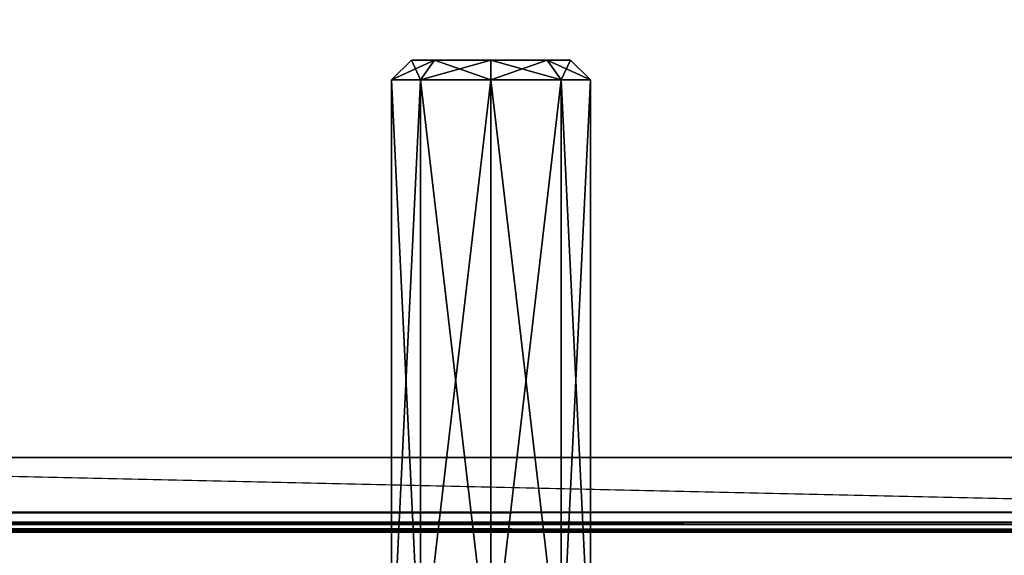
# Model space of a CAD drawing. Units: millimetres. Extents: x -325 to 325, y -294 to 324.
# Drawn here: x 259 to 299, y -272 to -251 of the extents above; entities that cross this region are included whole.
import ezdxf

# ---------------------------------------------------------------- set-up
doc = ezdxf.new("R2010")
doc.units = ezdxf.units.MM
doc.header["$LTSCALE"] = 159.143519
for name, color, linetype in [('314', 7, 'CONTINUOUS'), ('315', 7, 'CONTINUOUS'), ('319', 7, 'CONTINUOUS'), ('488', 7, 'CONTINUOUS'), ('489', 7, 'CONTINUOUS'), ('490', 7, 'CONTINUOUS'), ('491', 7, 'CONTINUOUS'), ('492', 7, 'CONTINUOUS'), ('524', 7, 'CONTINUOUS'), ('525', 7, 'CONTINUOUS'), ('526', 7, 'CONTINUOUS'), ('527', 7, 'CONTINUOUS'), ('528', 7, 'CONTINUOUS'), ('529', 7, 'CONTINUOUS'), ('530', 7, 'CONTINUOUS'), ('533', 7, 'CONTINUOUS'), ('570', 7, 'CONTINUOUS'), ('577', 7, 'CONTINUOUS'), ('615', 7, 'CONTINUOUS'), ('617', 7, 'CONTINUOUS')]:
    doc.layers.add(name, color=color, linetype=linetype)

msp = doc.modelspace()

# ---------------------------------------------------------------- linework, layer by layer
at = {"layer": '314', "color": 244, "linetype": 'Continuous', "true_color": 0xa71325}
for points in [[(322, -268.5, 300), (322, 271.5, 300), (295.5, -113.5, 300), (322, -268.5, 300)], [(234, -47.999, 300), (226, -268.5, 300), (261.5, -113.5, 300), (234, -47.999, 300)], [(261.5, -113.5, 300), (226, -268.5, 300), (261.903, -114.999, 300), (261.5, -113.5, 300)], [(281.5, -208.5, 300), (322, -268.5, 300), (295.5, -113.5, 300), (281.5, -208.5, 300)], [(261.903, -114.999, 300), (226, -268.5, 300), (263, -116.098, 300), (261.903, -114.999, 300)], [(263, -116.098, 300), (226, -268.5, 300), (264.5, -116.499, 300), (263, -116.098, 300)], [(226, -268.5, 300), (275.54, -117.215, 300), (264.5, -116.499, 300), (226, -268.5, 300)], [(275.54, -117.215, 300), (226, -268.5, 300), (277.441, -118.13, 300), (275.54, -117.215, 300)], [(226, -268.5, 300), (275.903, -207.001, 300), (279.559, -118.13, 300), (226, -268.5, 300)], [(277.441, -118.13, 300), (226, -268.5, 300), (279.559, -118.13, 300), (277.441, -118.13, 300)], [(226, -268.5, 300), (275.5, -208.5, 300), (275.903, -207.001, 300), (226, -268.5, 300)], [(275.5, -208.5, 300), (226, -268.5, 300), (275.903, -209.999, 300), (275.5, -208.5, 300)], [(281.097, -209.999, 300), (322, -268.5, 300), (281.5, -208.5, 300), (281.097, -209.999, 300)], [(226, -268.5, 300), (322, -268.5, 300), (281.097, -209.999, 300), (226, -268.5, 300)], [(275.903, -209.999, 300), (226, -268.5, 300), (277, -211.098, 300), (275.903, -209.999, 300)], [(280, -211.098, 300), (226, -268.5, 300), (281.097, -209.999, 300), (280, -211.098, 300)], [(277, -211.098, 300), (226, -268.5, 300), (278.5, -211.499, 300), (277, -211.098, 300)], [(278.5, -211.499, 300), (226, -268.5, 300), (280, -211.098, 300), (278.5, -211.499, 300)]]:
    msp.add_3dface(points, dxfattribs=at)
at = {"layer": '315', "color": 7, "linetype": 'Continuous', "true_color": 0xe0f2ff}
for points in [[(322, 271.5, 299), (322, -268.5, 299), (295.5, 196.5, 299), (322, 271.5, 299)], [(322, -268.5, 299), (295.097, 195.001, 299), (295.5, 196.5, 299), (322, -268.5, 299)], [(322, -268.5, 299), (294, 193.902, 299), (295.097, 195.001, 299), (322, -268.5, 299)], [(322, -268.5, 299), (292.5, 193.501, 299), (294, 193.902, 299), (322, -268.5, 299)], [(292.5, 193.501, 299), (322, -268.5, 299), (293.5, 150.5, 299), (292.5, 193.501, 299)], [(293.5, 150.5, 299), (322, -268.5, 299), (293.5, 128.5, 299), (293.5, 150.5, 299)], [(293.5, 128.5, 299), (322, -268.5, 299), (298.25, -8.5, 299), (293.5, 128.5, 299)], [(298.25, -8.5, 299), (322, -268.5, 299), (297.779, -10.56, 299), (298.25, -8.5, 299)], [(297.779, -10.56, 299), (322, -268.5, 299), (296.46, -12.215, 299), (297.779, -10.56, 299)], [(296.46, -12.215, 299), (322, -268.5, 299), (294.559, -13.13, 299), (296.46, -12.215, 299)], [(322, -268.5, 299), (295.5, -113.5, 299), (292.441, -13.13, 299), (322, -268.5, 299)], [(294.559, -13.13, 299), (322, -268.5, 299), (292.441, -13.13, 299), (294.559, -13.13, 299)], [(275.903, -209.999, 299), (226, -268.5, 299), (231.403, -46.499, 299), (275.903, -209.999, 299)], [(322, -268.5, 299), (295.097, -114.999, 299), (295.5, -113.5, 299), (322, -268.5, 299)], [(322, -268.5, 299), (294, -116.098, 299), (295.097, -114.999, 299), (322, -268.5, 299)], [(322, -268.5, 299), (292.5, -116.499, 299), (294, -116.098, 299), (322, -268.5, 299)], [(322, -268.5, 299), (281.46, -117.215, 299), (292.5, -116.499, 299), (322, -268.5, 299)], [(322, -268.5, 299), (279.559, -118.13, 299), (281.46, -117.215, 299), (322, -268.5, 299)], [(322, -268.5, 299), (281.097, -207.001, 299), (277.441, -118.13, 299), (322, -268.5, 299)], [(322, -268.5, 299), (277.441, -118.13, 299), (279.559, -118.13, 299), (322, -268.5, 299)], [(322, -268.5, 299), (281.5, -208.5, 299), (281.097, -207.001, 299), (322, -268.5, 299)], [(322, -268.5, 299), (281.097, -209.999, 299), (281.5, -208.5, 299), (322, -268.5, 299)], [(322, -268.5, 299), (226, -268.5, 299), (275.903, -209.999, 299), (322, -268.5, 299)], [(322, -268.5, 299), (275.903, -209.999, 299), (277, -211.098, 299), (322, -268.5, 299)], [(322, -268.5, 299), (280, -211.098, 299), (281.097, -209.999, 299), (322, -268.5, 299)], [(322, -268.5, 299), (277, -211.098, 299), (278.5, -211.499, 299), (322, -268.5, 299)], [(322, -268.5, 299), (278.5, -211.499, 299), (280, -211.098, 299), (322, -268.5, 299)]]:
    msp.add_3dface(points, dxfattribs=at)
at = {"layer": '319', "color": 7, "linetype": 'Continuous', "true_color": 0xe0f2ff}
for points in [[(322, -268.5, 300), (226, -268.5, 300), (322, -268.5, 299), (322, -268.5, 300)], [(226, -268.5, 300), (226, -268.5, 299), (322, -268.5, 299), (226, -268.5, 300)]]:
    msp.add_3dface(points, dxfattribs=at)
at = {"layer": '488', "color": 251, "linetype": 'Continuous', "true_color": 0x616161}
for points in [[(274, -277.5, 211), (275.172, -277.5, 213.828), (274, -253.3, 211), (274, -277.5, 211)], [(274, -253.3, 211), (275.172, -277.5, 213.828), (275.172, -253.3, 213.828), (274, -253.3, 211)], [(275.172, -277.5, 213.828), (278, -277.5, 215), (275.172, -253.3, 213.828), (275.172, -277.5, 213.828)], [(275.172, -253.3, 213.828), (278, -277.5, 215), (278, -253.3, 215), (275.172, -253.3, 213.828)], [(278, -277.5, 215), (280.828, -277.5, 213.828), (278, -253.3, 215), (278, -277.5, 215)], [(278, -253.3, 215), (280.828, -277.5, 213.828), (280.828, -253.3, 213.828), (278, -253.3, 215)], [(280.828, -277.5, 213.828), (282, -277.5, 211), (280.828, -253.3, 213.828), (280.828, -277.5, 213.828)], [(280.828, -253.3, 213.828), (282, -277.5, 211), (282, -253.3, 211), (280.828, -253.3, 213.828)]]:
    msp.add_3dface(points, dxfattribs=at)
at = {"layer": '489', "color": 251, "linetype": 'Continuous', "true_color": 0x616161}
for points in [[(274, -253.3, 211), (275.172, -253.3, 213.828), (274.8, -252.5, 211), (274, -253.3, 211)], [(274.8, -252.5, 211), (275.172, -253.3, 213.828), (275.737, -252.5, 213.263), (274.8, -252.5, 211)], [(275.172, -253.3, 213.828), (278, -253.3, 215), (275.737, -252.5, 213.263), (275.172, -253.3, 213.828)], [(275.737, -252.5, 213.263), (278, -253.3, 215), (278, -252.5, 214.2), (275.737, -252.5, 213.263)], [(278, -253.3, 215), (280.828, -253.3, 213.828), (278, -252.5, 214.2), (278, -253.3, 215)], [(278, -252.5, 214.2), (280.828, -253.3, 213.828), (280.263, -252.5, 213.263), (278, -252.5, 214.2)], [(280.828, -253.3, 213.828), (282, -253.3, 211), (280.263, -252.5, 213.263), (280.828, -253.3, 213.828)], [(280.263, -252.5, 213.263), (282, -253.3, 211), (281.2, -252.5, 211), (280.263, -252.5, 213.263)]]:
    msp.add_3dface(points, dxfattribs=at)
at = {"layer": '490', "color": 251, "linetype": 'Continuous', "true_color": 0x616161}
for points in [[(274.8, -252.5, 211), (275.737, -252.5, 213.263), (281.2, -252.5, 211), (274.8, -252.5, 211)], [(274.8, -252.5, 211), (281.2, -252.5, 211), (280.263, -252.5, 208.737), (274.8, -252.5, 211)], [(275.737, -252.5, 208.737), (274.8, -252.5, 211), (280.263, -252.5, 208.737), (275.737, -252.5, 208.737)], [(275.737, -252.5, 213.263), (278, -252.5, 214.2), (280.263, -252.5, 213.263), (275.737, -252.5, 213.263)], [(275.737, -252.5, 213.263), (280.263, -252.5, 213.263), (281.2, -252.5, 211), (275.737, -252.5, 213.263)], [(278, -252.5, 207.8), (275.737, -252.5, 208.737), (280.263, -252.5, 208.737), (278, -252.5, 207.8)]]:
    msp.add_3dface(points, dxfattribs=at)
at = {"layer": '491', "color": 251, "linetype": 'Continuous', "true_color": 0x616161}
for points in [[(275.172, -277.5, 208.172), (274, -277.5, 211), (275.172, -253.3, 208.172), (275.172, -277.5, 208.172)], [(274, -277.5, 211), (274, -253.3, 211), (275.172, -253.3, 208.172), (274, -277.5, 211)], [(278, -277.5, 207), (275.172, -277.5, 208.172), (278, -253.3, 207), (278, -277.5, 207)], [(278, -253.3, 207), (275.172, -277.5, 208.172), (275.172, -253.3, 208.172), (278, -253.3, 207)], [(280.828, -277.5, 208.172), (278, -277.5, 207), (280.828, -253.3, 208.172), (280.828, -277.5, 208.172)], [(280.828, -253.3, 208.172), (278, -277.5, 207), (278, -253.3, 207), (280.828, -253.3, 208.172)], [(282, -277.5, 211), (280.828, -277.5, 208.172), (282, -253.3, 211), (282, -277.5, 211)], [(282, -253.3, 211), (280.828, -277.5, 208.172), (280.828, -253.3, 208.172), (282, -253.3, 211)]]:
    msp.add_3dface(points, dxfattribs=at)
at = {"layer": '492', "color": 251, "linetype": 'Continuous', "true_color": 0x616161}
for points in [[(274, -253.3, 211), (274.8, -252.5, 211), (275.737, -252.5, 208.737), (274, -253.3, 211)], [(274, -253.3, 211), (275.737, -252.5, 208.737), (275.172, -253.3, 208.172), (274, -253.3, 211)], [(275.737, -252.5, 208.737), (278, -252.5, 207.8), (275.172, -253.3, 208.172), (275.737, -252.5, 208.737)], [(278, -252.5, 207.8), (278, -253.3, 207), (275.172, -253.3, 208.172), (278, -252.5, 207.8)], [(278, -252.5, 207.8), (280.263, -252.5, 208.737), (278, -253.3, 207), (278, -252.5, 207.8)], [(280.263, -252.5, 208.737), (280.828, -253.3, 208.172), (278, -253.3, 207), (280.263, -252.5, 208.737)], [(280.263, -252.5, 208.737), (281.2, -252.5, 211), (280.828, -253.3, 208.172), (280.263, -252.5, 208.737)], [(281.2, -252.5, 211), (282, -253.3, 211), (280.828, -253.3, 208.172), (281.2, -252.5, 211)]]:
    msp.add_3dface(points, dxfattribs=at)
at = {"layer": '524', "color": 251, "linetype": 'Continuous', "true_color": 0x616161}
for points in [[(274, -277.5, -189), (275.172, -277.5, -186.172), (274, -253.3, -189), (274, -277.5, -189)], [(274, -253.3, -189), (275.172, -277.5, -186.172), (275.172, -253.3, -186.172), (274, -253.3, -189)], [(275.172, -277.5, -186.172), (278, -277.5, -185), (275.172, -253.3, -186.172), (275.172, -277.5, -186.172)], [(275.172, -253.3, -186.172), (278, -277.5, -185), (278, -253.3, -185), (275.172, -253.3, -186.172)], [(278, -277.5, -185), (280.828, -277.5, -186.172), (278, -253.3, -185), (278, -277.5, -185)], [(278, -253.3, -185), (280.828, -277.5, -186.172), (280.828, -253.3, -186.172), (278, -253.3, -185)], [(280.828, -277.5, -186.172), (282, -277.5, -189), (280.828, -253.3, -186.172), (280.828, -277.5, -186.172)], [(280.828, -253.3, -186.172), (282, -277.5, -189), (282, -253.3, -189), (280.828, -253.3, -186.172)]]:
    msp.add_3dface(points, dxfattribs=at)
at = {"layer": '525', "color": 251, "linetype": 'Continuous', "true_color": 0x616161}
for points in [[(274, -253.3, -189), (275.172, -253.3, -186.172), (274.8, -252.5, -189), (274, -253.3, -189)], [(274.8, -252.5, -189), (275.172, -253.3, -186.172), (275.737, -252.5, -186.737), (274.8, -252.5, -189)], [(275.172, -253.3, -186.172), (278, -253.3, -185), (275.737, -252.5, -186.737), (275.172, -253.3, -186.172)], [(275.737, -252.5, -186.737), (278, -253.3, -185), (278, -252.5, -185.8), (275.737, -252.5, -186.737)], [(278, -253.3, -185), (280.828, -253.3, -186.172), (278, -252.5, -185.8), (278, -253.3, -185)], [(278, -252.5, -185.8), (280.828, -253.3, -186.172), (280.263, -252.5, -186.737), (278, -252.5, -185.8)], [(280.828, -253.3, -186.172), (282, -253.3, -189), (280.263, -252.5, -186.737), (280.828, -253.3, -186.172)], [(280.263, -252.5, -186.737), (282, -253.3, -189), (281.2, -252.5, -189), (280.263, -252.5, -186.737)]]:
    msp.add_3dface(points, dxfattribs=at)
at = {"layer": '526', "color": 251, "linetype": 'Continuous', "true_color": 0x616161}
for points in [[(274.8, -252.5, -189), (275.737, -252.5, -186.737), (281.2, -252.5, -189), (274.8, -252.5, -189)], [(274.8, -252.5, -189), (281.2, -252.5, -189), (280.263, -252.5, -191.263), (274.8, -252.5, -189)], [(275.737, -252.5, -191.263), (274.8, -252.5, -189), (280.263, -252.5, -191.263), (275.737, -252.5, -191.263)], [(275.737, -252.5, -186.737), (278, -252.5, -185.8), (280.263, -252.5, -186.737), (275.737, -252.5, -186.737)], [(275.737, -252.5, -186.737), (280.263, -252.5, -186.737), (281.2, -252.5, -189), (275.737, -252.5, -186.737)], [(278, -252.5, -192.2), (275.737, -252.5, -191.263), (280.263, -252.5, -191.263), (278, -252.5, -192.2)]]:
    msp.add_3dface(points, dxfattribs=at)
at = {"layer": '527', "color": 251, "linetype": 'Continuous', "true_color": 0x616161}
for points in [[(275.172, -277.5, -191.828), (274, -277.5, -189), (275.172, -253.3, -191.828), (275.172, -277.5, -191.828)], [(274, -277.5, -189), (274, -253.3, -189), (275.172, -253.3, -191.828), (274, -277.5, -189)], [(278, -277.5, -193), (275.172, -277.5, -191.828), (278, -253.3, -193), (278, -277.5, -193)], [(278, -253.3, -193), (275.172, -277.5, -191.828), (275.172, -253.3, -191.828), (278, -253.3, -193)], [(280.828, -277.5, -191.828), (278, -277.5, -193), (280.828, -253.3, -191.828), (280.828, -277.5, -191.828)], [(280.828, -253.3, -191.828), (278, -277.5, -193), (278, -253.3, -193), (280.828, -253.3, -191.828)], [(282, -277.5, -189), (280.828, -277.5, -191.828), (282, -253.3, -189), (282, -277.5, -189)], [(282, -253.3, -189), (280.828, -277.5, -191.828), (280.828, -253.3, -191.828), (282, -253.3, -189)]]:
    msp.add_3dface(points, dxfattribs=at)
at = {"layer": '528', "color": 251, "linetype": 'Continuous', "true_color": 0x616161}
for points in [[(274, -253.3, -189), (274.8, -252.5, -189), (275.737, -252.5, -191.263), (274, -253.3, -189)], [(274, -253.3, -189), (275.737, -252.5, -191.263), (275.172, -253.3, -191.828), (274, -253.3, -189)], [(275.737, -252.5, -191.263), (278, -252.5, -192.2), (275.172, -253.3, -191.828), (275.737, -252.5, -191.263)], [(278, -252.5, -192.2), (278, -253.3, -193), (275.172, -253.3, -191.828), (278, -252.5, -192.2)], [(278, -252.5, -192.2), (280.263, -252.5, -191.263), (278, -253.3, -193), (278, -252.5, -192.2)], [(280.263, -252.5, -191.263), (280.828, -253.3, -191.828), (278, -253.3, -193), (280.263, -252.5, -191.263)], [(280.263, -252.5, -191.263), (281.2, -252.5, -189), (280.828, -253.3, -191.828), (280.263, -252.5, -191.263)], [(281.2, -252.5, -189), (282, -253.3, -189), (280.828, -253.3, -191.828), (281.2, -252.5, -189)]]:
    msp.add_3dface(points, dxfattribs=at)
at = {"layer": '529', "color": 253, "linetype": 'Continuous', "true_color": 0xa2afbf}
for points in [[(-323.2, -270.7, -297.5), (-323.2, 271.5, -297.5), (324.2, 320.7, -297.5), (-323.2, -270.7, -297.5)], [(323.2, 271.5, -297.5), (-323.2, -270.7, -297.5), (324.2, 320.7, -297.5), (323.2, 271.5, -297.5)], [(323.2, -270.7, -297.5), (-323.2, -270.7, -297.5), (323.2, 271.5, -297.5), (323.2, -270.7, -297.5)]]:
    msp.add_3dface(points, dxfattribs=at)
at = {"layer": '530', "color": 253, "linetype": 'Continuous', "true_color": 0xa2afbf}
for points in [[(224.8, -268.5, 297.5), (-323.2, -270.7, 297.5), (323.21, -270.7, 297.5), (224.8, -268.5, 297.5)], [(323.21, -268.5, 297.5), (224.8, -268.5, 297.5), (323.21, -270.7, 297.5), (323.21, -268.5, 297.5)]]:
    msp.add_3dface(points, dxfattribs=at)
at = {"layer": '533', "color": 253, "linetype": 'Continuous', "true_color": 0xa2afbf}
for points in [[(323.2, -271.5, -296.7), (323.2, -271.5, 296.7), (-323.2, -271.5, 296.7), (323.2, -271.5, -296.7)], [(-323.2, -271.5, -296.7), (323.2, -271.5, -296.7), (-323.2, -271.5, 296.7), (-323.2, -271.5, -296.7)]]:
    msp.add_3dface(points, dxfattribs=at)
at = {"layer": '570', "color": 253, "linetype": 'Continuous', "true_color": 0xa2afbf}
for points in [[(224.8, -268.5, 297.5), (323.21, -268.5, 297.5), (225.5, -268.5, 299), (224.8, -268.5, 297.5)], [(225.5, -268.5, 299), (323.21, -268.5, 297.5), (322.5, -268.5, 299), (225.5, -268.5, 299)]]:
    msp.add_3dface(points, dxfattribs=at)
at = {"layer": '577', "color": 253, "linetype": 'Continuous', "true_color": 0xa2afbf}
for points in [[(322.5, 271.5, 299), (225.5, 271.5, 299), (225.5, -268.5, 299), (322.5, 271.5, 299)], [(322.5, 271.5, 299), (225.5, -268.5, 299), (322.5, -268.5, 299), (322.5, 271.5, 299)]]:
    msp.add_3dface(points, dxfattribs=at)
at = {"layer": '615', "color": 253, "linetype": 'Continuous', "true_color": 0xa2afbf}
for points in [[(-323.2, -270.7, -297.5), (323.2, -270.7, -297.5), (323.2, -271.195, -297.329), (-323.2, -270.7, -297.5)], [(-323.2, -270.7, -297.5), (323.2, -271.195, -297.329), (-323.2, -271.1, -297.393), (-323.2, -270.7, -297.5)], [(-323.2, -271.1, -297.393), (323.2, -271.195, -297.329), (-323.2, -271.393, -297.1), (-323.2, -271.1, -297.393)], [(323.2, -271.195, -297.329), (323.2, -271.438, -297.01), (-323.2, -271.393, -297.1), (323.2, -271.195, -297.329)], [(323.2, -271.5, -296.7), (-323.2, -271.5, -296.7), (-323.2, -271.393, -297.1), (323.2, -271.5, -296.7)], [(323.2, -271.438, -297.01), (323.2, -271.5, -296.7), (-323.2, -271.393, -297.1), (323.2, -271.438, -297.01)]]:
    msp.add_3dface(points, dxfattribs=at)
at = {"layer": '617', "color": 253, "linetype": 'Continuous', "true_color": 0xa2afbf}
for points in [[(323.21, -270.7, 297.5), (-323.2, -270.7, 297.5), (-323.2, -271.105, 297.39), (323.21, -270.7, 297.5)], [(323.2, -271.1, 297.393), (323.21, -270.7, 297.5), (-323.2, -271.105, 297.39), (323.2, -271.1, 297.393)], [(323.2, -271.393, 297.1), (323.2, -271.1, 297.393), (-323.2, -271.105, 297.39), (323.2, -271.393, 297.1)], [(-323.2, -271.398, 297.091), (323.2, -271.393, 297.1), (-323.2, -271.105, 297.39), (-323.2, -271.398, 297.091)], [(-323.2, -271.5, 296.7), (323.2, -271.5, 296.7), (323.2, -271.393, 297.1), (-323.2, -271.5, 296.7)], [(-323.2, -271.5, 296.7), (323.2, -271.393, 297.1), (-323.2, -271.475, 296.9), (-323.2, -271.5, 296.7)], [(-323.2, -271.475, 296.9), (323.2, -271.393, 297.1), (-323.2, -271.398, 297.091), (-323.2, -271.475, 296.9)]]:
    msp.add_3dface(points, dxfattribs=at)

doc.saveas('drawing.dxf')
